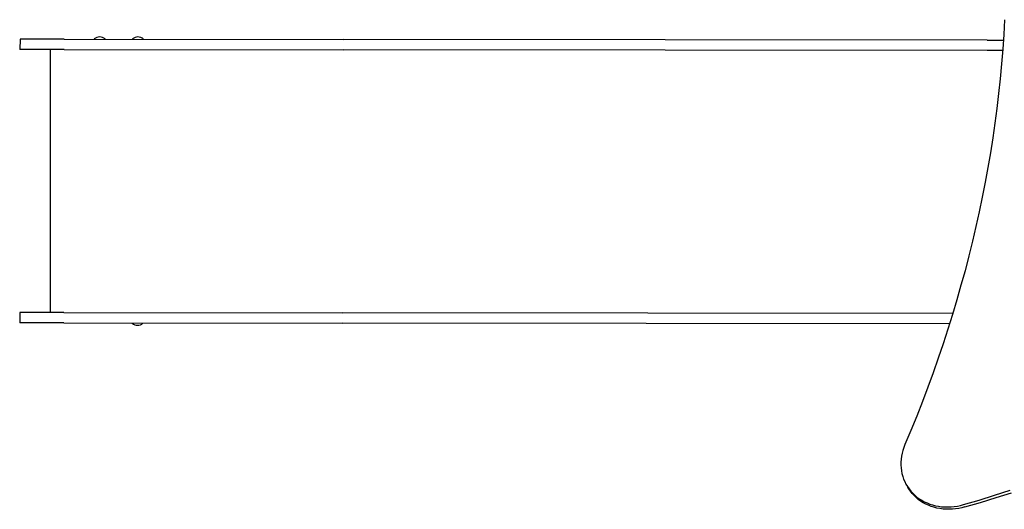
# Model space of a CAD drawing. Units: millimetres. Extents: x 1869 to 15134, y 1230 to 21430.
# Drawn here: x 6350 to 8152, y 11265 to 12161 of the extents above; entities that cross this region are included whole.
import ezdxf

# ---------------------------------------------------------------- set-up
doc = ezdxf.new("R2010")
doc.units = ezdxf.units.MM
doc.header["$LTSCALE"] = 50

msp = doc.modelspace()

# ---------------------------------------------------------------- linework, layer by layer
at = {"color": 7, "linetype": 'Continuous', "lineweight": 25}
for p, q in [((6350.8, 12125.8), (6350.7, 12106.8)), ((6431.3, 12125.8), (6350.8, 12125.8)), ((6431.3, 12125.8), (6942.1, 12125.2)), ((6486.4, 12126.3), (6486.4, 12126.2)), ((6486.5, 12126), (6486.8, 12125.7)), ((6506, 12125.7), (6506.4, 12126)), ((6506.4, 12126.2), (6506.4, 12126.3)), ((6556.4, 12126.2), (6556.4, 12126.1)), ((6556.5, 12126), (6556.8, 12125.6)), ((6576, 12125.6), (6576.4, 12125.9)), ((6576.4, 12126.1), (6576.4, 12126.2)), ((8120.3, 12124), (6942.1, 12125.2)), ((6431.3, 12106.8), (6350.7, 12106.8)), ((6406.2, 12106.8), (6405.7, 11625.8)), ((6431.3, 12106.8), (6942, 12106.2)), ((8120.3, 12124), (8149.9, 12123.9)), ((8120.2, 12105), (6942, 12106.2)), ((8148.6, 12104.9), (8120.2, 12105)), ((6350.2, 11625.8), (6350.2, 11606.8)), ((6430.8, 11625.8), (6350.2, 11625.8)), ((6430.8, 11625.8), (6941.5, 11625.2)), ((8057.6, 11624), (6941.5, 11625.2)), ((6430.8, 11606.8), (6350.2, 11606.8)), ((6430.8, 11606.8), (6941.5, 11606.2)), ((6556.3, 11606.6), (6555.9, 11606.3)), ((6555.9, 11606.1), (6555.9, 11606)), ((6575.8, 11606.3), (6575.5, 11606.6)), ((6575.9, 11606), (6575.9, 11606.1)), ((8051.7, 11605), (6941.5, 11606.2)), ((7972.6, 11309.9), (7975.1, 11305.6))]:
    msp.add_line(p, q, dxfattribs=at)
at = {"color": 7, "linetype": 'Continuous', "lineweight": 25, "flags": 128}
for points in [[(8152.1, 12161.4), (8150.6, 12134.4), (8148.8, 12107.4), (8146.6, 12080.4), (8144.1, 12053.3), (8141.2, 12026.3), (8138, 11999.2), (8134.4, 11972.1), (8130.5, 11945), (8126.3, 11918), (8121.7, 11890.9), (8116.7, 11863.9), (8111.5, 11836.8), (8105.8, 11809.8), (8099.8, 11782.9), (8093.5, 11755.9), (8086.9, 11729), (8079.9, 11702.1), (8072.5, 11675.3), (8064.9, 11648.5), (8056.9, 11621.7), (8048.5, 11595), (8039.8, 11568.4), (8030.8, 11541.8), (8021.5, 11515.3), (8011.8, 11488.8), (8001.8, 11462.4), (7991.5, 11436.1), (7980.8, 11409.9), (7969.8, 11383.8)], [(7969.8, 11383.8), (7967.8, 11378.5), (7966, 11373.2), (7964.7, 11367.9), (7963.6, 11362.5), (7962.9, 11357.1), (7962.5, 11351.7), (7962.5, 11346.4), (7962.8, 11341.1), (7963.5, 11335.9), (7964.5, 11330.7), (7965.8, 11325.7), (7967.5, 11320.8), (7969.5, 11316), (7971.8, 11311.4), (7974.4, 11306.9), (7977.4, 11302.6), (7980.6, 11298.6), (7984.1, 11294.7), (7987.9, 11291.1), (7991.9, 11287.8), (7996.2, 11284.7), (8000.7, 11281.8), (8005.4, 11279.3), (8010.3, 11277), (8015.4, 11275), (8020.6, 11273.4), (8026, 11272), (8031.5, 11270.9), (8037.1, 11270.2), (8042.8, 11269.8), (8048.5, 11269.7), (8054.3, 11269.9), (8060, 11270.5), (8065.8, 11271.3), (8071.6, 11272.5), (8077.3, 11274)], [(8079.8, 11269.7), (8074.1, 11268.2), (8068.3, 11267), (8062.5, 11266.1), (8056.7, 11265.6), (8051, 11265.4), (8045.3, 11265.5), (8039.6, 11265.9), (8034, 11266.6), (8028.5, 11267.7), (8023.1, 11269), (8017.9, 11270.7), (8012.8, 11272.7), (8007.9, 11274.9), (8003.2, 11277.5), (7998.7, 11280.3), (7994.4, 11283.4), (7990.4, 11286.8), (7986.6, 11290.4), (7983.1, 11294.3), (7979.9, 11298.3), (7976.9, 11302.6), (7975.1, 11305.6)], [(8077.3, 11274), (8105.7, 11282.4), (8134.1, 11291.2), (8162.5, 11300.2)], [(8079.8, 11269.7), (8108.2, 11278.1), (8136.6, 11286.8), (8164.9, 11295.8)]]:
    msp.add_lwpolyline(points, dxfattribs=at)
at = {"color": 7, "linetype": 'Continuous', "lineweight": 25}
for centre, radius, start, end in [((6486.6, 12126.3), 0.2, 128.1715, 179.939), ((6486.6, 12126.2), 0.2, 179.939, 224.939), ((6496.4, 12113.8), 16, 51.7065, 128.1715), ((6506.2, 12126.3), 0.2, 359.939, 51.7065), ((6506.2, 12126.2), 0.2, 314.939, 359.939), ((6556.6, 12126.2), 0.2, 128.1715, 179.939), ((6556.6, 12126.1), 0.2, 179.939, 224.939), ((6566.4, 12113.8), 16, 51.7065, 128.1715), ((6576.2, 12126.2), 0.2, 359.939, 51.7065), ((6576.2, 12126.1), 0.2, 314.939, 359.939), ((6556.1, 11606.1), 0.2, 134.939, 179.939), ((6556.1, 11606), 0.2, 179.939, 231.7065), ((6565.9, 11618.4), 16, 231.7065, 308.1715), ((6575.7, 11606.1), 0.2, 359.939, 44.939), ((6575.7, 11606), 0.2, 308.1715, 359.939)]:
    msp.add_arc(centre, radius, start, end, dxfattribs=at)

doc.saveas('drawing.dxf')
